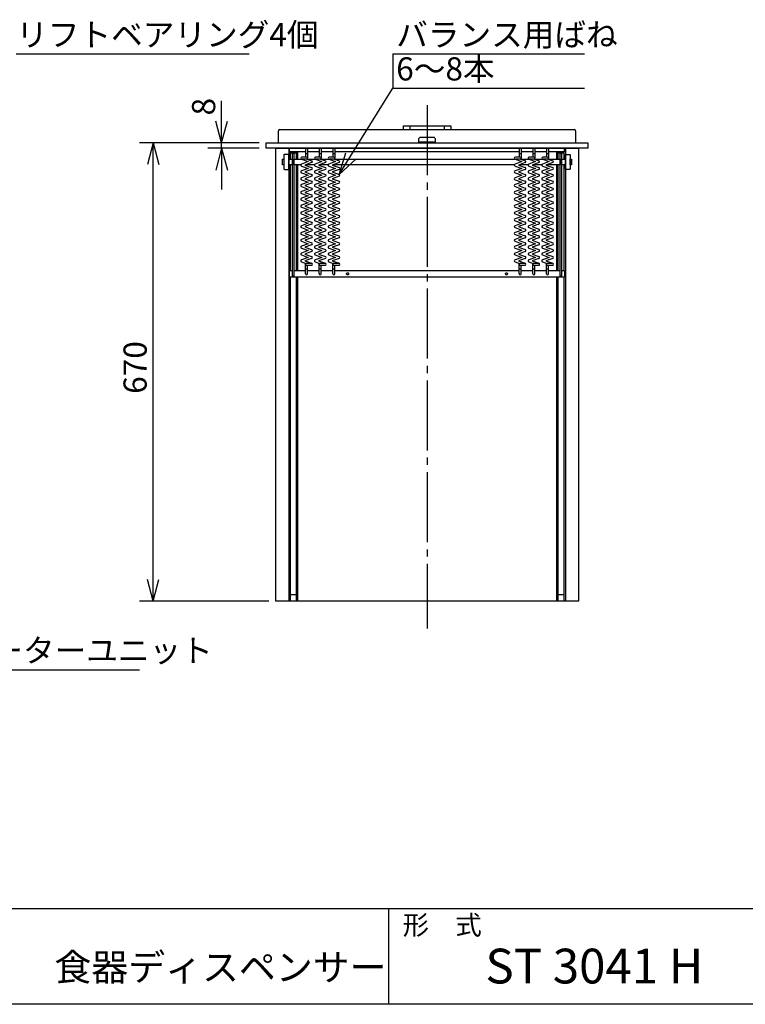
# Model space of a CAD drawing. Extents: x -2025 to 2189, y -1389 to 1331.
# Drawn here: x -95 to 965, y -1389 to 50 of the extents above; entities that cross this region are included whole.
import ezdxf

# ---------------------------------------------------------------- set-up
doc = ezdxf.new("R2010")
doc.units = 0
doc.header["$LTSCALE"] = 254
doc.header["$PDMODE"] = 1
doc.header["$PDSIZE"] = -2
doc.linetypes.add('STYLE_03', pattern=[0.527778, 0.402778, -0.041667, 0.041667, -0.041667])
doc.linetypes.add('STYLE_17', pattern=[0.511811, 0.393701, -0.03937, 0.03937, -0.03937])
doc.layers.get('0').update_dxf_attribs({"linetype": 'CONTINUOUS'})
doc.layers.get('DEFPOINTS').update_dxf_attribs({"linetype": 'CONTINUOUS'})
for name, color, linetype in [('CENTER', 7, 'STYLE_17'), ('DIMENTION', 7, 'CONTINUOUS'), ('FRAME', 7, 'CONTINUOUS'), ('OBJECT', 7, 'CONTINUOUS'), ('TEXT', 7, 'CONTINUOUS')]:
    doc.layers.add(name, color=color, linetype=linetype)
doc.styles.add('________', font='ＭＳ Ｐゴシック')
doc.dimstyles.new('CAD', dxfattribs={"dimtxt": 33.866667, "dimasz": 31.75, "dimexe": 20, "dimexo": 10, "dimgap": 0.1, "dimtad": 1, "dimdec": 4, "dimzin": 11, "dimtxsty": '________', "dimblk": 'VW_OPENARROW', "dimcen": 0, "dimazin": 3, "dimtfac": 0.7, "dimtdec": 4, "dimtix": 1, "dimtmove": 0, "dimatfit": 3, "dimtolj": 1, "dimtzin": 11})

# ---------------------------------------------------------------- blocks, each defined once
blk = doc.blocks.new('*D14')
at = {"layer": 'DEFPOINTS', "color": 0}
for p in [(200, -130), (225, -130), (265, -138)]:
    blk.add_point(p, dxfattribs=at)
at = {"layer": 'DIMENTION', "color": 0, "linetype": 'CONTINUOUS'}
for p, q in [((200, -130), (200, -68.8)), ((200, -130), (191.5, -98.2)), ((200, -130), (208.5, -98.2)), ((215, -130), (180, -130)), ((255, -138), (180, -138)), ((200, -138), (191.5, -169.8)), ((200, -138), (200, -130)), ((200, -138), (200, -198)), ((200, -138), (208.5, -169.8))]:
    blk.add_line(p, q, dxfattribs=at)
at = {"layer": 'DIMENTION', "color": 0, "insert": (156.7, -90), "char_height": 33.9, "attachment_point": 1, "rotation": 90, "style": '________'}
blk.add_mtext('8', dxfattribs=at)
blk = doc.blocks.new('VW_OPENARROW')
at = {"color": 0, "linetype": 'BYBLOCK'}
for q in [(-1, 0), (-0.992, 0.266), (-0.992, -0.266)]:
    blk.add_line((0, 0), q, dxfattribs=at)
blk = doc.blocks.new('*D15')
at = {"layer": 'DEFPOINTS', "color": 0}
for p in [(265, -130), (100, -800), (279, -800)]:
    blk.add_point(p, dxfattribs=at)
at = {"layer": 'DIMENTION', "color": 0, "linetype": 'CONTINUOUS'}
for p, q in [((255, -130), (80, -130)), ((100, -130), (91.5, -161.8)), ((100, -800), (100, -130)), ((100, -130), (108.5, -161.8)), ((100, -800), (91.5, -768.2)), ((100, -800), (108.5, -768.2)), ((269, -800), (80, -800))]:
    blk.add_line(p, q, dxfattribs=at)
at = {"layer": 'DIMENTION', "color": 0, "insert": (56.7, -496.8), "char_height": 33.87, "attachment_point": 1, "rotation": 90, "style": '________'}
blk.add_mtext('670', dxfattribs=at)
blk = doc.blocks.new('*U16')
at = {"layer": 'OBJECT', "color": 0, "linetype": 'CONTINUOUS'}
for p, q in [((364, -171), (357, -171)), ((362.5, -158.5), (362.5, -171)), ((362.5, -165.5), (365.5, -165.5)), ((365.5, -158.5), (365.5, -172.5)), ((356.5, -173.9), (366.5, -177.5)), ((366.5, -177.5), (356.5, -181.1)), ((356.5, -183.9), (366.5, -187.5)), ((364, -174), (357, -174)), ((357.5, -181.1), (357.5, -181.1)), ((371.5, -178.9), (361.5, -182.5)), ((361.5, -182.5), (371.5, -186.1)), ((364.9, -173.7), (371.5, -176.1)), ((366.5, -187.5), (356.5, -191.1)), ((366.5, -187.5), (356.5, -191.1)), ((356.5, -193.9), (366.5, -197.5)), ((366.5, -197.5), (356.5, -201.1)), ((357.5, -191.1), (357.5, -191.1)), ((357.5, -201.1), (357.5, -201.1)), ((371.5, -188.9), (361.5, -192.5)), ((361.5, -192.5), (371.5, -196.1)), ((371.5, -198.9), (361.5, -202.5)), ((356.5, -203.9), (366.5, -207.5)), ((366.5, -207.5), (356.5, -211.1)), ((356.5, -213.9), (366.5, -217.5)), ((357.5, -211.1), (357.5, -211.1)), ((361.5, -202.5), (371.5, -206.1)), ((371.5, -208.9), (361.5, -212.5)), ((361.5, -212.5), (371.5, -216.1)), ((366.5, -217.5), (356.5, -221.1)), ((356.5, -223.9), (366.5, -227.5)), ((366.5, -227.5), (356.5, -231.1)), ((357.5, -221.1), (357.5, -221.1)), ((371.5, -218.9), (361.5, -222.5)), ((361.5, -222.5), (371.5, -226.1)), ((371.5, -228.9), (361.5, -232.5)), ((356.5, -233.9), (366.5, -237.5)), ((366.5, -237.5), (356.5, -241.1)), ((356.5, -243.9), (366.5, -247.5)), ((357.5, -231.1), (357.5, -231.1)), ((357.5, -241.1), (357.5, -241.1)), ((361.5, -232.5), (371.5, -236.1)), ((371.5, -238.9), (361.5, -242.5)), ((361.5, -242.5), (371.5, -246.1)), ((366.5, -247.5), (356.5, -251.1)), ((356.5, -253.9), (366.5, -257.5)), ((366.5, -257.5), (356.5, -261.1)), ((357.5, -251.1), (357.5, -251.1)), ((371.5, -248.9), (361.5, -252.5)), ((361.5, -252.5), (371.5, -256.1)), ((371.5, -258.9), (361.5, -262.5)), ((356.5, -263.9), (366.5, -267.5)), ((366.5, -267.5), (356.5, -271.1)), ((357.5, -261.1), (357.5, -261.1)), ((357.5, -271.1), (357.5, -271.1)), ((361.5, -262.5), (371.5, -266.1)), ((371.5, -268.9), (361.5, -272.5)), ((361.5, -272.5), (371.5, -276.1)), ((356.5, -273.9), (366.5, -277.5)), ((366.5, -277.5), (356.5, -281.1)), ((356.5, -283.9), (366.5, -287.5)), ((366.5, -287.5), (356.5, -291.1)), ((357.5, -281.1), (357.5, -281.1)), ((371.5, -278.9), (361.5, -282.5)), ((361.5, -282.5), (371.5, -286.1)), ((356.5, -293.9), (366.5, -297.5)), ((366.5, -297.5), (356.5, -301.1)), ((357.5, -291.1), (357.5, -291.1)), ((357.5, -301.1), (357.5, -301.1)), ((371.5, -288.9), (361.5, -292.5)), ((361.5, -292.5), (371.5, -296.1)), ((371.5, -298.9), (361.5, -302.5)), ((356.5, -303.9), (366.5, -307.5)), ((366.5, -307.5), (356.5, -311.1)), ((356.5, -313.9), (366.5, -317.5)), ((357.5, -311.1), (357.5, -311.1)), ((361.5, -302.5), (371.5, -306.1)), ((371.5, -308.9), (361.5, -312.5)), ((361.5, -312.5), (371.5, -316.1)), ((366.5, -317.5), (356.5, -321.1)), ((356.5, -323.9), (363.1, -326.3)), ((357.5, -321.1), (357.5, -321.1)), ((371.5, -318.9), (361.5, -322.5)), ((361.5, -322.5), (371.5, -326.1)), ((362.5, -341.5), (362.5, -327.5)), ((364, -326), (371, -326)), ((364, -329), (371, -329)), ((365.5, -341.5), (365.5, -329)), ((357.5, -331.1), (357.5, -331.1)), ((365.5, -334.5), (362.5, -334.5))]:
    blk.add_line(p, q, dxfattribs=at)
for centre, start, end in [((364, -158.5), 160.5288, 180), ((364, -158.5), 0, 19.4712), ((357, -172.5), 90, 270), ((364, -172.5), 270, 90), ((357, -182.5), 109.6538, 250.3462), ((357, -182.5), 70.34613305738353, 70.34613391114549), ((371, -177.5), 289.6538, 70.3462), ((371, -187.5), 289.6538, 70.3462), ((357, -192.5), 109.6538, 250.3462), ((357, -202.5), 109.6538, 250.3462), ((357, -192.5), 70.34613305738353, 70.34613391114549), ((357, -202.5), 70.34613305738353, 70.34613391114549), ((371, -197.5), 289.6538, 70.3462), ((357, -212.5), 109.6538, 250.3462), ((357, -212.5), 70.34613305738353, 70.34613391114549), ((371, -207.5), 289.6538, 70.3462), ((357, -222.5), 109.6538, 250.3462), ((357, -222.5), 70.34613305738353, 70.34613391114549), ((371, -217.5), 289.6538, 70.3462), ((371, -227.5), 289.6538, 70.3462), ((357, -232.5), 109.6538, 250.3462), ((357, -242.5), 109.6538, 250.3462), ((357, -232.5), 70.34613305738353, 70.34613391114549), ((357, -242.5), 70.34613305738353, 70.34613391114549), ((371, -237.5), 289.6538, 70.3462), ((357, -252.5), 109.6538, 250.3462), ((357, -252.5), 70.34613305738353, 70.34613391114549), ((371, -247.5), 289.6538, 70.3462), ((371, -257.5), 289.6538, 70.3462), ((357, -262.5), 109.6538, 250.3462), ((357, -272.5), 109.6538, 250.3462), ((357, -262.5), 70.34613305738353, 70.34613391114549), ((357, -272.5), 70.34613305738353, 70.34613391114549), ((371, -267.5), 289.6538, 70.3462), ((357, -282.5), 109.6538, 250.3462), ((357, -282.5), 70.34613305738353, 70.34613391114549), ((371, -277.5), 289.6538, 70.3462), ((371, -287.5), 289.6538, 70.3462), ((357, -292.5), 109.6538, 250.3462), ((357, -302.5), 109.6538, 250.3462), ((357, -292.5), 70.34613305738353, 70.34613391114549), ((357, -302.5), 70.34613305738353, 70.34613391114549), ((371, -297.5), 289.6538, 70.3462), ((357, -312.5), 109.6538, 250.3462), ((357, -312.5), 70.34613305738353, 70.34613391114549), ((371, -307.5), 289.6538, 70.3462), ((371, -317.5), 289.6538, 70.3462), ((357, -322.5), 109.6538, 250.3462), ((357, -322.5), 70.34613305738353, 70.34613391114549), ((364, -327.5), 90, 270), ((371, -327.5), 270, 90), ((357, -332.5), 70.34613305738353, 70.34613391114549), ((364, -341.5), 180, 0)]:
    blk.add_arc(centre, 1.5, start, end, dxfattribs=at)
blk = doc.blocks.new('*U24')
at = {"layer": 'OBJECT', "color": 0, "linetype": 'CONTINUOUS'}
for p, q in [((364, -171), (357, -171)), ((362.5, -158.5), (362.5, -171)), ((362.5, -165.5), (365.5, -165.5)), ((365.5, -158.5), (365.5, -172.5)), ((356.5, -173.9), (366.5, -177.5)), ((366.5, -177.5), (356.5, -181.1)), ((356.5, -183.9), (366.5, -187.5)), ((364, -174), (357, -174)), ((357.5, -181.1), (357.5, -181.1)), ((371.5, -178.9), (361.5, -182.5)), ((361.5, -182.5), (371.5, -186.1)), ((364.9, -173.7), (371.5, -176.1)), ((366.5, -187.5), (356.5, -191.1)), ((366.5, -187.5), (356.5, -191.1)), ((356.5, -193.9), (366.5, -197.5)), ((366.5, -197.5), (356.5, -201.1)), ((357.5, -191.1), (357.5, -191.1)), ((357.5, -201.1), (357.5, -201.1)), ((371.5, -188.9), (361.5, -192.5)), ((361.5, -192.5), (371.5, -196.1)), ((371.5, -198.9), (361.5, -202.5)), ((356.5, -203.9), (366.5, -207.5)), ((366.5, -207.5), (356.5, -211.1)), ((356.5, -213.9), (366.5, -217.5)), ((357.5, -211.1), (357.5, -211.1)), ((361.5, -202.5), (371.5, -206.1)), ((371.5, -208.9), (361.5, -212.5)), ((361.5, -212.5), (371.5, -216.1)), ((366.5, -217.5), (356.5, -221.1)), ((356.5, -223.9), (366.5, -227.5)), ((366.5, -227.5), (356.5, -231.1)), ((357.5, -221.1), (357.5, -221.1)), ((371.5, -218.9), (361.5, -222.5)), ((361.5, -222.5), (371.5, -226.1)), ((371.5, -228.9), (361.5, -232.5)), ((356.5, -233.9), (366.5, -237.5)), ((366.5, -237.5), (356.5, -241.1)), ((356.5, -243.9), (366.5, -247.5)), ((357.5, -231.1), (357.5, -231.1)), ((357.5, -241.1), (357.5, -241.1)), ((361.5, -232.5), (371.5, -236.1)), ((371.5, -238.9), (361.5, -242.5)), ((361.5, -242.5), (371.5, -246.1)), ((366.5, -247.5), (356.5, -251.1)), ((356.5, -253.9), (366.5, -257.5)), ((366.5, -257.5), (356.5, -261.1)), ((357.5, -251.1), (357.5, -251.1)), ((371.5, -248.9), (361.5, -252.5)), ((361.5, -252.5), (371.5, -256.1)), ((371.5, -258.9), (361.5, -262.5)), ((356.5, -263.9), (366.5, -267.5)), ((366.5, -267.5), (356.5, -271.1)), ((357.5, -261.1), (357.5, -261.1)), ((357.5, -271.1), (357.5, -271.1)), ((361.5, -262.5), (371.5, -266.1)), ((371.5, -268.9), (361.5, -272.5)), ((361.5, -272.5), (371.5, -276.1)), ((356.5, -273.9), (366.5, -277.5)), ((366.5, -277.5), (356.5, -281.1)), ((356.5, -283.9), (366.5, -287.5)), ((366.5, -287.5), (356.5, -291.1)), ((357.5, -281.1), (357.5, -281.1)), ((371.5, -278.9), (361.5, -282.5)), ((361.5, -282.5), (371.5, -286.1)), ((356.5, -293.9), (366.5, -297.5)), ((366.5, -297.5), (356.5, -301.1)), ((357.5, -291.1), (357.5, -291.1)), ((357.5, -301.1), (357.5, -301.1)), ((371.5, -288.9), (361.5, -292.5)), ((361.5, -292.5), (371.5, -296.1)), ((371.5, -298.9), (361.5, -302.5)), ((356.5, -303.9), (366.5, -307.5)), ((366.5, -307.5), (356.5, -311.1)), ((356.5, -313.9), (366.5, -317.5)), ((357.5, -311.1), (357.5, -311.1)), ((361.5, -302.5), (371.5, -306.1)), ((371.5, -308.9), (361.5, -312.5)), ((361.5, -312.5), (371.5, -316.1)), ((366.5, -317.5), (356.5, -321.1)), ((356.5, -323.9), (363.1, -326.3)), ((357.5, -321.1), (357.5, -321.1)), ((371.5, -318.9), (361.5, -322.5)), ((361.5, -322.5), (371.5, -326.1)), ((362.5, -341.5), (362.5, -327.5)), ((364, -326), (371, -326)), ((364, -329), (371, -329)), ((365.5, -341.5), (365.5, -329)), ((357.5, -331.1), (357.5, -331.1)), ((365.5, -334.5), (362.5, -334.5))]:
    blk.add_line(p, q, dxfattribs=at)
for centre, start, end in [((364, -158.5), 160.5288, 180), ((364, -158.5), 0, 19.4712), ((357, -172.5), 90, 270), ((364, -172.5), 270, 90), ((357, -182.5), 109.6538, 250.3462), ((357, -182.5), 70.34613305738353, 70.34613391114549), ((371, -177.5), 289.6538, 70.3462), ((371, -187.5), 289.6538, 70.3462), ((357, -192.5), 109.6538, 250.3462), ((357, -202.5), 109.6538, 250.3462), ((357, -192.5), 70.34613305738353, 70.34613391114549), ((357, -202.5), 70.34613305738353, 70.34613391114549), ((371, -197.5), 289.6538, 70.3462), ((357, -212.5), 109.6538, 250.3462), ((357, -212.5), 70.34613305738353, 70.34613391114549), ((371, -207.5), 289.6538, 70.3462), ((357, -222.5), 109.6538, 250.3462), ((357, -222.5), 70.34613305738353, 70.34613391114549), ((371, -217.5), 289.6538, 70.3462), ((371, -227.5), 289.6538, 70.3462), ((357, -232.5), 109.6538, 250.3462), ((357, -242.5), 109.6538, 250.3462), ((357, -232.5), 70.34613305738353, 70.34613391114549), ((357, -242.5), 70.34613305738353, 70.34613391114549), ((371, -237.5), 289.6538, 70.3462), ((357, -252.5), 109.6538, 250.3462), ((357, -252.5), 70.34613305738353, 70.34613391114549), ((371, -247.5), 289.6538, 70.3462), ((371, -257.5), 289.6538, 70.3462), ((357, -262.5), 109.6538, 250.3462), ((357, -272.5), 109.6538, 250.3462), ((357, -262.5), 70.34613305738353, 70.34613391114549), ((357, -272.5), 70.34613305738353, 70.34613391114549), ((371, -267.5), 289.6538, 70.3462), ((357, -282.5), 109.6538, 250.3462), ((357, -282.5), 70.34613305738353, 70.34613391114549), ((371, -277.5), 289.6538, 70.3462), ((371, -287.5), 289.6538, 70.3462), ((357, -292.5), 109.6538, 250.3462), ((357, -302.5), 109.6538, 250.3462), ((357, -292.5), 70.34613305738353, 70.34613391114549), ((357, -302.5), 70.34613305738353, 70.34613391114549), ((371, -297.5), 289.6538, 70.3462), ((357, -312.5), 109.6538, 250.3462), ((357, -312.5), 70.34613305738353, 70.34613391114549), ((371, -307.5), 289.6538, 70.3462), ((371, -317.5), 289.6538, 70.3462), ((357, -322.5), 109.6538, 250.3462), ((357, -322.5), 70.34613305738353, 70.34613391114549), ((364, -327.5), 90, 270), ((371, -327.5), 270, 90), ((357, -332.5), 70.34613305738353, 70.34613391114549), ((364, -341.5), 180, 0)]:
    blk.add_arc(centre, 1.5, start, end, dxfattribs=at)
blk = doc.blocks.new('*U25')
at = {"layer": 'OBJECT', "color": 0, "linetype": 'CONTINUOUS'}
for p, q in [((344, -171), (337, -171)), ((342.5, -158.5), (342.5, -171)), ((342.5, -165.5), (345.5, -165.5)), ((345.5, -158.5), (345.5, -172.5)), ((336.5, -173.9), (346.5, -177.5)), ((346.5, -177.5), (336.5, -181.1)), ((336.5, -183.9), (346.5, -187.5)), ((344, -174), (337, -174)), ((337.5, -181.1), (337.5, -181.1)), ((351.5, -178.9), (341.5, -182.5)), ((341.5, -182.5), (351.5, -186.1)), ((344.9, -173.7), (351.5, -176.1)), ((346.5, -187.5), (336.5, -191.1)), ((346.5, -187.5), (336.5, -191.1)), ((336.5, -193.9), (346.5, -197.5)), ((346.5, -197.5), (336.5, -201.1)), ((337.5, -191.1), (337.5, -191.1)), ((337.5, -201.1), (337.5, -201.1)), ((351.5, -188.9), (341.5, -192.5)), ((341.5, -192.5), (351.5, -196.1)), ((351.5, -198.9), (341.5, -202.5)), ((336.5, -203.9), (346.5, -207.5)), ((346.5, -207.5), (336.5, -211.1)), ((336.5, -213.9), (346.5, -217.5)), ((337.5, -211.1), (337.5, -211.1)), ((341.5, -202.5), (351.5, -206.1)), ((351.5, -208.9), (341.5, -212.5)), ((341.5, -212.5), (351.5, -216.1)), ((346.5, -217.5), (336.5, -221.1)), ((336.5, -223.9), (346.5, -227.5)), ((346.5, -227.5), (336.5, -231.1)), ((337.5, -221.1), (337.5, -221.1)), ((351.5, -218.9), (341.5, -222.5)), ((341.5, -222.5), (351.5, -226.1)), ((351.5, -228.9), (341.5, -232.5)), ((336.5, -233.9), (346.5, -237.5)), ((346.5, -237.5), (336.5, -241.1)), ((336.5, -243.9), (346.5, -247.5)), ((337.5, -231.1), (337.5, -231.1)), ((337.5, -241.1), (337.5, -241.1)), ((341.5, -232.5), (351.5, -236.1)), ((351.5, -238.9), (341.5, -242.5)), ((341.5, -242.5), (351.5, -246.1)), ((346.5, -247.5), (336.5, -251.1)), ((336.5, -253.9), (346.5, -257.5)), ((346.5, -257.5), (336.5, -261.1)), ((337.5, -251.1), (337.5, -251.1)), ((351.5, -248.9), (341.5, -252.5)), ((341.5, -252.5), (351.5, -256.1)), ((351.5, -258.9), (341.5, -262.5)), ((336.5, -263.9), (346.5, -267.5)), ((346.5, -267.5), (336.5, -271.1)), ((337.5, -261.1), (337.5, -261.1)), ((337.5, -271.1), (337.5, -271.1)), ((341.5, -262.5), (351.5, -266.1)), ((351.5, -268.9), (341.5, -272.5)), ((341.5, -272.5), (351.5, -276.1)), ((336.5, -273.9), (346.5, -277.5)), ((346.5, -277.5), (336.5, -281.1)), ((336.5, -283.9), (346.5, -287.5)), ((346.5, -287.5), (336.5, -291.1)), ((337.5, -281.1), (337.5, -281.1)), ((351.5, -278.9), (341.5, -282.5)), ((341.5, -282.5), (351.5, -286.1)), ((336.5, -293.9), (346.5, -297.5)), ((346.5, -297.5), (336.5, -301.1)), ((337.5, -291.1), (337.5, -291.1)), ((337.5, -301.1), (337.5, -301.1)), ((351.5, -288.9), (341.5, -292.5)), ((341.5, -292.5), (351.5, -296.1)), ((351.5, -298.9), (341.5, -302.5)), ((336.5, -303.9), (346.5, -307.5)), ((346.5, -307.5), (336.5, -311.1)), ((336.5, -313.9), (346.5, -317.5)), ((337.5, -311.1), (337.5, -311.1)), ((341.5, -302.5), (351.5, -306.1)), ((351.5, -308.9), (341.5, -312.5)), ((341.5, -312.5), (351.5, -316.1)), ((346.5, -317.5), (336.5, -321.1)), ((336.5, -323.9), (343.1, -326.3)), ((337.5, -321.1), (337.5, -321.1)), ((351.5, -318.9), (341.5, -322.5)), ((341.5, -322.5), (351.5, -326.1)), ((342.5, -341.5), (342.5, -327.5)), ((344, -326), (351, -326)), ((344, -329), (351, -329)), ((345.5, -341.5), (345.5, -329)), ((337.5, -331.1), (337.5, -331.1)), ((345.5, -334.5), (342.5, -334.5))]:
    blk.add_line(p, q, dxfattribs=at)
for centre, start, end in [((344, -158.5), 160.5288, 180), ((344, -158.5), 0, 19.4712), ((337, -172.5), 90, 270), ((344, -172.5), 270, 90), ((337, -182.5), 109.6538, 250.3462), ((337, -182.5), 70.34613305738353, 70.34613391114549), ((351, -177.5), 289.6538, 70.3462), ((351, -187.5), 289.6538, 70.3462), ((337, -192.5), 109.6538, 250.3462), ((337, -202.5), 109.6538, 250.3462), ((337, -192.5), 70.34613305738353, 70.34613391114549), ((337, -202.5), 70.34613305738353, 70.34613391114549), ((351, -197.5), 289.6538, 70.3462), ((337, -212.5), 109.6538, 250.3462), ((337, -212.5), 70.34613305738353, 70.34613391114549), ((351, -207.5), 289.6538, 70.3462), ((337, -222.5), 109.6538, 250.3462), ((337, -222.5), 70.34613305738353, 70.34613391114549), ((351, -217.5), 289.6538, 70.3462), ((351, -227.5), 289.6538, 70.3462), ((337, -232.5), 109.6538, 250.3462), ((337, -242.5), 109.6538, 250.3462), ((337, -232.5), 70.34613305738353, 70.34613391114549), ((337, -242.5), 70.34613305738353, 70.34613391114549), ((351, -237.5), 289.6538, 70.3462), ((337, -252.5), 109.6538, 250.3462), ((337, -252.5), 70.34613305738353, 70.34613391114549), ((351, -247.5), 289.6538, 70.3462), ((351, -257.5), 289.6538, 70.3462), ((337, -262.5), 109.6538, 250.3462), ((337, -272.5), 109.6538, 250.3462), ((337, -262.5), 70.34613305738353, 70.34613391114549), ((337, -272.5), 70.34613305738353, 70.34613391114549), ((351, -267.5), 289.6538, 70.3462), ((337, -282.5), 109.6538, 250.3462), ((337, -282.5), 70.34613305738353, 70.34613391114549), ((351, -277.5), 289.6538, 70.3462), ((351, -287.5), 289.6538, 70.3462), ((337, -292.5), 109.6538, 250.3462), ((337, -302.5), 109.6538, 250.3462), ((337, -292.5), 70.34613305738353, 70.34613391114549), ((337, -302.5), 70.34613305738353, 70.34613391114549), ((351, -297.5), 289.6538, 70.3462), ((337, -312.5), 109.6538, 250.3462), ((337, -312.5), 70.34613305738353, 70.34613391114549), ((351, -307.5), 289.6538, 70.3462), ((351, -317.5), 289.6538, 70.3462), ((337, -322.5), 109.6538, 250.3462), ((337, -322.5), 70.34613305738353, 70.34613391114549), ((344, -327.5), 90, 270), ((351, -327.5), 270, 90), ((337, -332.5), 70.34613305738353, 70.34613391114549), ((344, -341.5), 180, 0)]:
    blk.add_arc(centre, 1.5, start, end, dxfattribs=at)
blk = doc.blocks.new('*U26')
at = {"layer": 'OBJECT', "color": 0, "linetype": 'CONTINUOUS'}
for p, q in [((324, -171), (317, -171)), ((322.5, -158.5), (322.5, -171)), ((322.5, -165.5), (325.5, -165.5)), ((325.5, -158.5), (325.5, -172.5)), ((316.5, -173.9), (326.5, -177.5)), ((326.5, -177.5), (316.5, -181.1)), ((316.5, -183.9), (326.5, -187.5)), ((324, -174), (317, -174)), ((317.5, -181.1), (317.5, -181.1)), ((331.5, -178.9), (321.5, -182.5)), ((321.5, -182.5), (331.5, -186.1)), ((324.9, -173.7), (331.5, -176.1)), ((326.5, -187.5), (316.5, -191.1)), ((326.5, -187.5), (316.5, -191.1)), ((316.5, -193.9), (326.5, -197.5)), ((326.5, -197.5), (316.5, -201.1)), ((317.5, -191.1), (317.5, -191.1)), ((317.5, -201.1), (317.5, -201.1)), ((331.5, -188.9), (321.5, -192.5)), ((321.5, -192.5), (331.5, -196.1)), ((331.5, -198.9), (321.5, -202.5)), ((316.5, -203.9), (326.5, -207.5)), ((326.5, -207.5), (316.5, -211.1)), ((316.5, -213.9), (326.5, -217.5)), ((317.5, -211.1), (317.5, -211.1)), ((321.5, -202.5), (331.5, -206.1)), ((331.5, -208.9), (321.5, -212.5)), ((321.5, -212.5), (331.5, -216.1)), ((326.5, -217.5), (316.5, -221.1)), ((316.5, -223.9), (326.5, -227.5)), ((326.5, -227.5), (316.5, -231.1)), ((317.5, -221.1), (317.5, -221.1)), ((331.5, -218.9), (321.5, -222.5)), ((321.5, -222.5), (331.5, -226.1)), ((331.5, -228.9), (321.5, -232.5)), ((316.5, -233.9), (326.5, -237.5)), ((326.5, -237.5), (316.5, -241.1)), ((316.5, -243.9), (326.5, -247.5)), ((317.5, -231.1), (317.5, -231.1)), ((317.5, -241.1), (317.5, -241.1)), ((321.5, -232.5), (331.5, -236.1)), ((331.5, -238.9), (321.5, -242.5)), ((321.5, -242.5), (331.5, -246.1)), ((326.5, -247.5), (316.5, -251.1)), ((316.5, -253.9), (326.5, -257.5)), ((326.5, -257.5), (316.5, -261.1)), ((317.5, -251.1), (317.5, -251.1)), ((331.5, -248.9), (321.5, -252.5)), ((321.5, -252.5), (331.5, -256.1)), ((331.5, -258.9), (321.5, -262.5)), ((316.5, -263.9), (326.5, -267.5)), ((326.5, -267.5), (316.5, -271.1)), ((317.5, -261.1), (317.5, -261.1)), ((317.5, -271.1), (317.5, -271.1)), ((321.5, -262.5), (331.5, -266.1)), ((331.5, -268.9), (321.5, -272.5)), ((321.5, -272.5), (331.5, -276.1)), ((316.5, -273.9), (326.5, -277.5)), ((326.5, -277.5), (316.5, -281.1)), ((316.5, -283.9), (326.5, -287.5)), ((326.5, -287.5), (316.5, -291.1)), ((317.5, -281.1), (317.5, -281.1)), ((331.5, -278.9), (321.5, -282.5)), ((321.5, -282.5), (331.5, -286.1)), ((316.5, -293.9), (326.5, -297.5)), ((326.5, -297.5), (316.5, -301.1)), ((317.5, -291.1), (317.5, -291.1)), ((317.5, -301.1), (317.5, -301.1)), ((331.5, -288.9), (321.5, -292.5)), ((321.5, -292.5), (331.5, -296.1)), ((331.5, -298.9), (321.5, -302.5)), ((316.5, -303.9), (326.5, -307.5)), ((326.5, -307.5), (316.5, -311.1)), ((316.5, -313.9), (326.5, -317.5)), ((317.5, -311.1), (317.5, -311.1)), ((321.5, -302.5), (331.5, -306.1)), ((331.5, -308.9), (321.5, -312.5)), ((321.5, -312.5), (331.5, -316.1)), ((326.5, -317.5), (316.5, -321.1)), ((316.5, -323.9), (323.1, -326.3)), ((317.5, -321.1), (317.5, -321.1)), ((331.5, -318.9), (321.5, -322.5)), ((321.5, -322.5), (331.5, -326.1)), ((322.5, -341.5), (322.5, -327.5)), ((324, -326), (331, -326)), ((324, -329), (331, -329)), ((325.5, -341.5), (325.5, -329)), ((317.5, -331.1), (317.5, -331.1)), ((325.5, -334.5), (322.5, -334.5))]:
    blk.add_line(p, q, dxfattribs=at)
for centre, start, end in [((324, -158.5), 160.5288, 180), ((324, -158.5), 0, 19.4712), ((317, -172.5), 90, 270), ((324, -172.5), 270, 90), ((317, -182.5), 109.6538, 250.3462), ((317, -182.5), 70.34613305738353, 70.34613391114549), ((331, -177.5), 289.6538, 70.3462), ((331, -187.5), 289.6538, 70.3462), ((317, -192.5), 109.6538, 250.3462), ((317, -202.5), 109.6538, 250.3462), ((317, -192.5), 70.34613305738353, 70.34613391114549), ((317, -202.5), 70.34613305738353, 70.34613391114549), ((331, -197.5), 289.6538, 70.3462), ((317, -212.5), 109.6538, 250.3462), ((317, -212.5), 70.34613305738353, 70.34613391114549), ((331, -207.5), 289.6538, 70.3462), ((317, -222.5), 109.6538, 250.3462), ((317, -222.5), 70.34613305738353, 70.34613391114549), ((331, -217.5), 289.6538, 70.3462), ((331, -227.5), 289.6538, 70.3462), ((317, -232.5), 109.6538, 250.3462), ((317, -242.5), 109.6538, 250.3462), ((317, -232.5), 70.34613305738353, 70.34613391114549), ((317, -242.5), 70.34613305738353, 70.34613391114549), ((331, -237.5), 289.6538, 70.3462), ((317, -252.5), 109.6538, 250.3462), ((317, -252.5), 70.34613305738353, 70.34613391114549), ((331, -247.5), 289.6538, 70.3462), ((331, -257.5), 289.6538, 70.3462), ((317, -262.5), 109.6538, 250.3462), ((317, -272.5), 109.6538, 250.3462), ((317, -262.5), 70.34613305738353, 70.34613391114549), ((317, -272.5), 70.34613305738353, 70.34613391114549), ((331, -267.5), 289.6538, 70.3462), ((317, -282.5), 109.6538, 250.3462), ((317, -282.5), 70.34613305738353, 70.34613391114549), ((331, -277.5), 289.6538, 70.3462), ((331, -287.5), 289.6538, 70.3462), ((317, -292.5), 109.6538, 250.3462), ((317, -302.5), 109.6538, 250.3462), ((317, -292.5), 70.34613305738353, 70.34613391114549), ((317, -302.5), 70.34613305738353, 70.34613391114549), ((331, -297.5), 289.6538, 70.3462), ((317, -312.5), 109.6538, 250.3462), ((317, -312.5), 70.34613305738353, 70.34613391114549), ((331, -307.5), 289.6538, 70.3462), ((331, -317.5), 289.6538, 70.3462), ((317, -322.5), 109.6538, 250.3462), ((317, -322.5), 70.34613305738353, 70.34613391114549), ((324, -327.5), 90, 270), ((331, -327.5), 270, 90), ((317, -332.5), 70.34613305738353, 70.34613391114549), ((324, -341.5), 180, 0)]:
    blk.add_arc(centre, 1.5, start, end, dxfattribs=at)
blk = doc.blocks.new('*U27')
at = {"layer": 'OBJECT', "color": 0, "linetype": 'CONTINUOUS'}
for p, q in [((676, -171), (669, -171)), ((674.5, -158.5), (674.5, -171)), ((674.5, -165.5), (677.5, -165.5)), ((677.5, -158.5), (677.5, -172.5)), ((668.5, -173.9), (678.5, -177.5)), ((678.5, -177.5), (668.5, -181.1)), ((668.5, -183.9), (678.5, -187.5)), ((676, -174), (669, -174)), ((669.5, -181.1), (669.5, -181.1)), ((683.5, -178.9), (673.5, -182.5)), ((673.5, -182.5), (683.5, -186.1)), ((676.9, -173.7), (683.5, -176.1)), ((678.5, -187.5), (668.5, -191.1)), ((678.5, -187.5), (668.5, -191.1)), ((668.5, -193.9), (678.5, -197.5)), ((678.5, -197.5), (668.5, -201.1)), ((669.5, -191.1), (669.5, -191.1)), ((669.5, -201.1), (669.5, -201.1)), ((683.5, -188.9), (673.5, -192.5)), ((673.5, -192.5), (683.5, -196.1)), ((683.5, -198.9), (673.5, -202.5)), ((668.5, -203.9), (678.5, -207.5)), ((678.5, -207.5), (668.5, -211.1)), ((668.5, -213.9), (678.5, -217.5)), ((669.5, -211.1), (669.5, -211.1)), ((673.5, -202.5), (683.5, -206.1)), ((683.5, -208.9), (673.5, -212.5)), ((673.5, -212.5), (683.5, -216.1)), ((678.5, -217.5), (668.5, -221.1)), ((668.5, -223.9), (678.5, -227.5)), ((678.5, -227.5), (668.5, -231.1)), ((669.5, -221.1), (669.5, -221.1)), ((683.5, -218.9), (673.5, -222.5)), ((673.5, -222.5), (683.5, -226.1)), ((683.5, -228.9), (673.5, -232.5)), ((668.5, -233.9), (678.5, -237.5)), ((678.5, -237.5), (668.5, -241.1)), ((668.5, -243.9), (678.5, -247.5)), ((669.5, -231.1), (669.5, -231.1)), ((669.5, -241.1), (669.5, -241.1)), ((673.5, -232.5), (683.5, -236.1)), ((683.5, -238.9), (673.5, -242.5)), ((673.5, -242.5), (683.5, -246.1)), ((678.5, -247.5), (668.5, -251.1)), ((668.5, -253.9), (678.5, -257.5)), ((678.5, -257.5), (668.5, -261.1)), ((669.5, -251.1), (669.5, -251.1)), ((683.5, -248.9), (673.5, -252.5)), ((673.5, -252.5), (683.5, -256.1)), ((683.5, -258.9), (673.5, -262.5)), ((668.5, -263.9), (678.5, -267.5)), ((678.5, -267.5), (668.5, -271.1)), ((669.5, -261.1), (669.5, -261.1)), ((669.5, -271.1), (669.5, -271.1)), ((673.5, -262.5), (683.5, -266.1)), ((683.5, -268.9), (673.5, -272.5)), ((673.5, -272.5), (683.5, -276.1)), ((668.5, -273.9), (678.5, -277.5)), ((678.5, -277.5), (668.5, -281.1)), ((668.5, -283.9), (678.5, -287.5)), ((678.5, -287.5), (668.5, -291.1)), ((669.5, -281.1), (669.5, -281.1)), ((683.5, -278.9), (673.5, -282.5)), ((673.5, -282.5), (683.5, -286.1)), ((668.5, -293.9), (678.5, -297.5)), ((678.5, -297.5), (668.5, -301.1)), ((669.5, -291.1), (669.5, -291.1)), ((669.5, -301.1), (669.5, -301.1)), ((683.5, -288.9), (673.5, -292.5)), ((673.5, -292.5), (683.5, -296.1)), ((683.5, -298.9), (673.5, -302.5)), ((668.5, -303.9), (678.5, -307.5)), ((678.5, -307.5), (668.5, -311.1)), ((668.5, -313.9), (678.5, -317.5)), ((669.5, -311.1), (669.5, -311.1)), ((673.5, -302.5), (683.5, -306.1)), ((683.5, -308.9), (673.5, -312.5)), ((673.5, -312.5), (683.5, -316.1)), ((678.5, -317.5), (668.5, -321.1)), ((668.5, -323.9), (675.1, -326.3)), ((669.5, -321.1), (669.5, -321.1)), ((683.5, -318.9), (673.5, -322.5)), ((673.5, -322.5), (683.5, -326.1)), ((674.5, -341.5), (674.5, -327.5)), ((676, -326), (683, -326)), ((676, -329), (683, -329)), ((677.5, -341.5), (677.5, -329)), ((669.5, -331.1), (669.5, -331.1)), ((677.5, -334.5), (674.5, -334.5))]:
    blk.add_line(p, q, dxfattribs=at)
for centre, start, end in [((676, -158.5), 160.5288, 180), ((676, -158.5), 0, 19.4712), ((669, -172.5), 90, 270), ((676, -172.5), 270, 90), ((669, -182.5), 109.6538, 250.3462), ((669, -182.5), 70.34613305738353, 70.34613391114549), ((683, -177.5), 289.6538, 70.3462), ((683, -187.5), 289.6538, 70.3462), ((669, -192.5), 109.6538, 250.3462), ((669, -202.5), 109.6538, 250.3462), ((669, -192.5), 70.34613305738353, 70.34613391114549), ((669, -202.5), 70.34613305738353, 70.34613391114549), ((683, -197.5), 289.6538, 70.3462), ((669, -212.5), 109.6538, 250.3462), ((669, -212.5), 70.34613305738353, 70.34613391114549), ((683, -207.5), 289.6538, 70.3462), ((669, -222.5), 109.6538, 250.3462), ((669, -222.5), 70.34613305738353, 70.34613391114549), ((683, -217.5), 289.6538, 70.3462), ((683, -227.5), 289.6538, 70.3462), ((669, -232.5), 109.6538, 250.3462), ((669, -242.5), 109.6538, 250.3462), ((669, -232.5), 70.34613305738353, 70.34613391114549), ((669, -242.5), 70.34613305738353, 70.34613391114549), ((683, -237.5), 289.6538, 70.3462), ((669, -252.5), 109.6538, 250.3462), ((669, -252.5), 70.34613305738353, 70.34613391114549), ((683, -247.5), 289.6538, 70.3462), ((683, -257.5), 289.6538, 70.3462), ((669, -262.5), 109.6538, 250.3462), ((669, -272.5), 109.6538, 250.3462), ((669, -262.5), 70.34613305738353, 70.34613391114549), ((669, -272.5), 70.34613305738353, 70.34613391114549), ((683, -267.5), 289.6538, 70.3462), ((669, -282.5), 109.6538, 250.3462), ((669, -282.5), 70.34613305738353, 70.34613391114549), ((683, -277.5), 289.6538, 70.3462), ((683, -287.5), 289.6538, 70.3462), ((669, -292.5), 109.6538, 250.3462), ((669, -302.5), 109.6538, 250.3462), ((669, -292.5), 70.34613305738353, 70.34613391114549), ((669, -302.5), 70.34613305738353, 70.34613391114549), ((683, -297.5), 289.6538, 70.3462), ((669, -312.5), 109.6538, 250.3462), ((669, -312.5), 70.34613305738353, 70.34613391114549), ((683, -307.5), 289.6538, 70.3462), ((683, -317.5), 289.6538, 70.3462), ((669, -322.5), 109.6538, 250.3462), ((669, -322.5), 70.34613305738353, 70.34613391114549), ((676, -327.5), 90, 270), ((683, -327.5), 270, 90), ((669, -332.5), 70.34613305738353, 70.34613391114549), ((676, -341.5), 180, 0)]:
    blk.add_arc(centre, 1.5, start, end, dxfattribs=at)
blk = doc.blocks.new('*U28')
at = {"layer": 'OBJECT', "color": 0, "linetype": 'CONTINUOUS'}
for p, q in [((656, -171), (649, -171)), ((654.5, -158.5), (654.5, -171)), ((654.5, -165.5), (657.5, -165.5)), ((657.5, -158.5), (657.5, -172.5)), ((648.5, -173.9), (658.5, -177.5)), ((658.5, -177.5), (648.5, -181.1)), ((648.5, -183.9), (658.5, -187.5)), ((656, -174), (649, -174)), ((649.5, -181.1), (649.5, -181.1)), ((663.5, -178.9), (653.5, -182.5)), ((653.5, -182.5), (663.5, -186.1)), ((656.9, -173.7), (663.5, -176.1)), ((658.5, -187.5), (648.5, -191.1)), ((658.5, -187.5), (648.5, -191.1)), ((648.5, -193.9), (658.5, -197.5)), ((658.5, -197.5), (648.5, -201.1)), ((649.5, -191.1), (649.5, -191.1)), ((649.5, -201.1), (649.5, -201.1)), ((663.5, -188.9), (653.5, -192.5)), ((653.5, -192.5), (663.5, -196.1)), ((663.5, -198.9), (653.5, -202.5)), ((648.5, -203.9), (658.5, -207.5)), ((658.5, -207.5), (648.5, -211.1)), ((648.5, -213.9), (658.5, -217.5)), ((649.5, -211.1), (649.5, -211.1)), ((653.5, -202.5), (663.5, -206.1)), ((663.5, -208.9), (653.5, -212.5)), ((653.5, -212.5), (663.5, -216.1)), ((658.5, -217.5), (648.5, -221.1)), ((648.5, -223.9), (658.5, -227.5)), ((658.5, -227.5), (648.5, -231.1)), ((649.5, -221.1), (649.5, -221.1)), ((663.5, -218.9), (653.5, -222.5)), ((653.5, -222.5), (663.5, -226.1)), ((663.5, -228.9), (653.5, -232.5)), ((648.5, -233.9), (658.5, -237.5)), ((658.5, -237.5), (648.5, -241.1)), ((648.5, -243.9), (658.5, -247.5)), ((649.5, -231.1), (649.5, -231.1)), ((649.5, -241.1), (649.5, -241.1)), ((653.5, -232.5), (663.5, -236.1)), ((663.5, -238.9), (653.5, -242.5)), ((653.5, -242.5), (663.5, -246.1)), ((658.5, -247.5), (648.5, -251.1)), ((648.5, -253.9), (658.5, -257.5)), ((658.5, -257.5), (648.5, -261.1)), ((649.5, -251.1), (649.5, -251.1)), ((663.5, -248.9), (653.5, -252.5)), ((653.5, -252.5), (663.5, -256.1)), ((663.5, -258.9), (653.5, -262.5)), ((648.5, -263.9), (658.5, -267.5)), ((658.5, -267.5), (648.5, -271.1)), ((649.5, -261.1), (649.5, -261.1)), ((649.5, -271.1), (649.5, -271.1)), ((653.5, -262.5), (663.5, -266.1)), ((663.5, -268.9), (653.5, -272.5)), ((653.5, -272.5), (663.5, -276.1)), ((648.5, -273.9), (658.5, -277.5)), ((658.5, -277.5), (648.5, -281.1)), ((648.5, -283.9), (658.5, -287.5)), ((658.5, -287.5), (648.5, -291.1)), ((649.5, -281.1), (649.5, -281.1)), ((663.5, -278.9), (653.5, -282.5)), ((653.5, -282.5), (663.5, -286.1)), ((648.5, -293.9), (658.5, -297.5)), ((658.5, -297.5), (648.5, -301.1)), ((649.5, -291.1), (649.5, -291.1)), ((649.5, -301.1), (649.5, -301.1)), ((663.5, -288.9), (653.5, -292.5)), ((653.5, -292.5), (663.5, -296.1)), ((663.5, -298.9), (653.5, -302.5)), ((648.5, -303.9), (658.5, -307.5)), ((658.5, -307.5), (648.5, -311.1)), ((648.5, -313.9), (658.5, -317.5)), ((649.5, -311.1), (649.5, -311.1)), ((653.5, -302.5), (663.5, -306.1)), ((663.5, -308.9), (653.5, -312.5)), ((653.5, -312.5), (663.5, -316.1)), ((658.5, -317.5), (648.5, -321.1)), ((648.5, -323.9), (655.1, -326.3)), ((649.5, -321.1), (649.5, -321.1)), ((663.5, -318.9), (653.5, -322.5)), ((653.5, -322.5), (663.5, -326.1)), ((654.5, -341.5), (654.5, -327.5)), ((656, -326), (663, -326)), ((656, -329), (663, -329)), ((657.5, -341.5), (657.5, -329)), ((649.5, -331.1), (649.5, -331.1)), ((657.5, -334.5), (654.5, -334.5))]:
    blk.add_line(p, q, dxfattribs=at)
for centre, start, end in [((656, -158.5), 160.5288, 180), ((656, -158.5), 0, 19.4712), ((649, -172.5), 90, 270), ((656, -172.5), 270, 90), ((649, -182.5), 109.6538, 250.3462), ((649, -182.5), 70.34613305738353, 70.34613391114549), ((663, -177.5), 289.6538, 70.3462), ((663, -187.5), 289.6538, 70.3462), ((649, -192.5), 109.6538, 250.3462), ((649, -202.5), 109.6538, 250.3462), ((649, -192.5), 70.34613305738353, 70.34613391114549), ((649, -202.5), 70.34613305738353, 70.34613391114549), ((663, -197.5), 289.6538, 70.3462), ((649, -212.5), 109.6538, 250.3462), ((649, -212.5), 70.34613305738353, 70.34613391114549), ((663, -207.5), 289.6538, 70.3462), ((649, -222.5), 109.6538, 250.3462), ((649, -222.5), 70.34613305738353, 70.34613391114549), ((663, -217.5), 289.6538, 70.3462), ((663, -227.5), 289.6538, 70.3462), ((649, -232.5), 109.6538, 250.3462), ((649, -242.5), 109.6538, 250.3462), ((649, -232.5), 70.34613305738353, 70.34613391114549), ((649, -242.5), 70.34613305738353, 70.34613391114549), ((663, -237.5), 289.6538, 70.3462), ((649, -252.5), 109.6538, 250.3462), ((649, -252.5), 70.34613305738353, 70.34613391114549), ((663, -247.5), 289.6538, 70.3462), ((663, -257.5), 289.6538, 70.3462), ((649, -262.5), 109.6538, 250.3462), ((649, -272.5), 109.6538, 250.3462), ((649, -262.5), 70.34613305738353, 70.34613391114549), ((649, -272.5), 70.34613305738353, 70.34613391114549), ((663, -267.5), 289.6538, 70.3462), ((649, -282.5), 109.6538, 250.3462), ((649, -282.5), 70.34613305738353, 70.34613391114549), ((663, -277.5), 289.6538, 70.3462), ((663, -287.5), 289.6538, 70.3462), ((649, -292.5), 109.6538, 250.3462), ((649, -302.5), 109.6538, 250.3462), ((649, -292.5), 70.34613305738353, 70.34613391114549), ((649, -302.5), 70.34613305738353, 70.34613391114549), ((663, -297.5), 289.6538, 70.3462), ((649, -312.5), 109.6538, 250.3462), ((649, -312.5), 70.34613305738353, 70.34613391114549), ((663, -307.5), 289.6538, 70.3462), ((663, -317.5), 289.6538, 70.3462), ((649, -322.5), 109.6538, 250.3462), ((649, -322.5), 70.34613305738353, 70.34613391114549), ((656, -327.5), 90, 270), ((663, -327.5), 270, 90), ((649, -332.5), 70.34613305738353, 70.34613391114549), ((656, -341.5), 180, 0)]:
    blk.add_arc(centre, 1.5, start, end, dxfattribs=at)
blk = doc.blocks.new('*U29')
at = {"layer": 'OBJECT', "color": 0, "linetype": 'CONTINUOUS'}
for p, q in [((636, -171), (629, -171)), ((634.5, -158.5), (634.5, -171)), ((634.5, -165.5), (637.5, -165.5)), ((637.5, -158.5), (637.5, -172.5)), ((628.5, -173.9), (638.5, -177.5)), ((638.5, -177.5), (628.5, -181.1)), ((628.5, -183.9), (638.5, -187.5)), ((636, -174), (629, -174)), ((629.5, -181.1), (629.5, -181.1)), ((643.5, -178.9), (633.5, -182.5)), ((633.5, -182.5), (643.5, -186.1)), ((636.9, -173.7), (643.5, -176.1)), ((638.5, -187.5), (628.5, -191.1)), ((638.5, -187.5), (628.5, -191.1)), ((628.5, -193.9), (638.5, -197.5)), ((638.5, -197.5), (628.5, -201.1)), ((629.5, -191.1), (629.5, -191.1)), ((629.5, -201.1), (629.5, -201.1)), ((643.5, -188.9), (633.5, -192.5)), ((633.5, -192.5), (643.5, -196.1)), ((643.5, -198.9), (633.5, -202.5)), ((628.5, -203.9), (638.5, -207.5)), ((638.5, -207.5), (628.5, -211.1)), ((628.5, -213.9), (638.5, -217.5)), ((629.5, -211.1), (629.5, -211.1)), ((633.5, -202.5), (643.5, -206.1)), ((643.5, -208.9), (633.5, -212.5)), ((633.5, -212.5), (643.5, -216.1)), ((638.5, -217.5), (628.5, -221.1)), ((628.5, -223.9), (638.5, -227.5)), ((638.5, -227.5), (628.5, -231.1)), ((629.5, -221.1), (629.5, -221.1)), ((643.5, -218.9), (633.5, -222.5)), ((633.5, -222.5), (643.5, -226.1)), ((643.5, -228.9), (633.5, -232.5)), ((628.5, -233.9), (638.5, -237.5)), ((638.5, -237.5), (628.5, -241.1)), ((628.5, -243.9), (638.5, -247.5)), ((629.5, -231.1), (629.5, -231.1)), ((629.5, -241.1), (629.5, -241.1)), ((633.5, -232.5), (643.5, -236.1)), ((643.5, -238.9), (633.5, -242.5)), ((633.5, -242.5), (643.5, -246.1)), ((638.5, -247.5), (628.5, -251.1)), ((628.5, -253.9), (638.5, -257.5)), ((638.5, -257.5), (628.5, -261.1)), ((629.5, -251.1), (629.5, -251.1)), ((643.5, -248.9), (633.5, -252.5)), ((633.5, -252.5), (643.5, -256.1)), ((643.5, -258.9), (633.5, -262.5)), ((628.5, -263.9), (638.5, -267.5)), ((638.5, -267.5), (628.5, -271.1)), ((629.5, -261.1), (629.5, -261.1)), ((629.5, -271.1), (629.5, -271.1)), ((633.5, -262.5), (643.5, -266.1)), ((643.5, -268.9), (633.5, -272.5)), ((633.5, -272.5), (643.5, -276.1)), ((628.5, -273.9), (638.5, -277.5)), ((638.5, -277.5), (628.5, -281.1)), ((628.5, -283.9), (638.5, -287.5)), ((638.5, -287.5), (628.5, -291.1)), ((629.5, -281.1), (629.5, -281.1)), ((643.5, -278.9), (633.5, -282.5)), ((633.5, -282.5), (643.5, -286.1)), ((628.5, -293.9), (638.5, -297.5)), ((638.5, -297.5), (628.5, -301.1)), ((629.5, -291.1), (629.5, -291.1)), ((629.5, -301.1), (629.5, -301.1)), ((643.5, -288.9), (633.5, -292.5)), ((633.5, -292.5), (643.5, -296.1)), ((643.5, -298.9), (633.5, -302.5)), ((628.5, -303.9), (638.5, -307.5)), ((638.5, -307.5), (628.5, -311.1)), ((628.5, -313.9), (638.5, -317.5)), ((629.5, -311.1), (629.5, -311.1)), ((633.5, -302.5), (643.5, -306.1)), ((643.5, -308.9), (633.5, -312.5)), ((633.5, -312.5), (643.5, -316.1)), ((638.5, -317.5), (628.5, -321.1)), ((628.5, -323.9), (635.1, -326.3)), ((629.5, -321.1), (629.5, -321.1)), ((643.5, -318.9), (633.5, -322.5)), ((633.5, -322.5), (643.5, -326.1)), ((634.5, -341.5), (634.5, -327.5)), ((636, -326), (643, -326)), ((636, -329), (643, -329)), ((637.5, -341.5), (637.5, -329)), ((629.5, -331.1), (629.5, -331.1)), ((637.5, -334.5), (634.5, -334.5))]:
    blk.add_line(p, q, dxfattribs=at)
for centre, start, end in [((636, -158.5), 160.5288, 180), ((636, -158.5), 0, 19.4712), ((629, -172.5), 90, 270), ((636, -172.5), 270, 90), ((629, -182.5), 109.6538, 250.3462), ((629, -182.5), 70.34613305738353, 70.34613391114549), ((643, -177.5), 289.6538, 70.3462), ((643, -187.5), 289.6538, 70.3462), ((629, -192.5), 109.6538, 250.3462), ((629, -202.5), 109.6538, 250.3462), ((629, -192.5), 70.34613305738353, 70.34613391114549), ((629, -202.5), 70.34613305738353, 70.34613391114549), ((643, -197.5), 289.6538, 70.3462), ((629, -212.5), 109.6538, 250.3462), ((629, -212.5), 70.34613305738353, 70.34613391114549), ((643, -207.5), 289.6538, 70.3462), ((629, -222.5), 109.6538, 250.3462), ((629, -222.5), 70.34613305738353, 70.34613391114549), ((643, -217.5), 289.6538, 70.3462), ((643, -227.5), 289.6538, 70.3462), ((629, -232.5), 109.6538, 250.3462), ((629, -242.5), 109.6538, 250.3462), ((629, -232.5), 70.34613305738353, 70.34613391114549), ((629, -242.5), 70.34613305738353, 70.34613391114549), ((643, -237.5), 289.6538, 70.3462), ((629, -252.5), 109.6538, 250.3462), ((629, -252.5), 70.34613305738353, 70.34613391114549), ((643, -247.5), 289.6538, 70.3462), ((643, -257.5), 289.6538, 70.3462), ((629, -262.5), 109.6538, 250.3462), ((629, -272.5), 109.6538, 250.3462), ((629, -262.5), 70.34613305738353, 70.34613391114549), ((629, -272.5), 70.34613305738353, 70.34613391114549), ((643, -267.5), 289.6538, 70.3462), ((629, -282.5), 109.6538, 250.3462), ((629, -282.5), 70.34613305738353, 70.34613391114549), ((643, -277.5), 289.6538, 70.3462), ((643, -287.5), 289.6538, 70.3462), ((629, -292.5), 109.6538, 250.3462), ((629, -302.5), 109.6538, 250.3462), ((629, -292.5), 70.34613305738353, 70.34613391114549), ((629, -302.5), 70.34613305738353, 70.34613391114549), ((643, -297.5), 289.6538, 70.3462), ((629, -312.5), 109.6538, 250.3462), ((629, -312.5), 70.34613305738353, 70.34613391114549), ((643, -307.5), 289.6538, 70.3462), ((643, -317.5), 289.6538, 70.3462), ((629, -322.5), 109.6538, 250.3462), ((629, -322.5), 70.34613305738353, 70.34613391114549), ((636, -327.5), 90, 270), ((643, -327.5), 270, 90), ((629, -332.5), 70.34613305738353, 70.34613391114549), ((636, -341.5), 180, 0)]:
    blk.add_arc(centre, 1.5, start, end, dxfattribs=at)

msp = doc.modelspace()

# ---------------------------------------------------------------- linework, layer by layer
at = {"layer": 'CENTER', "linetype": 'STYLE_03'}
msp.add_line((500, -75), (500, -840), dxfattribs=at)
at = {"layer": 'DIMENTION', "linetype": 'CONTINUOUS'}
msp.add_line((-100, 0), (240, 0), dxfattribs=at)
at = {"layer": 'DIMENTION'}
for p, q in [((450, 0), (730, 0)), ((450, 0), (450, -50)), ((371.7, -176.2), (450, -50)), ((450, -50), (730, -50)), ((371.7, -176.2), (381.3, -144.7)), ((371.7, -176.2), (395.8, -153.8)), ((-300, -900), (80, -900))]:
    msp.add_line(p, q, dxfattribs=at)
at = {"layer": 'FRAME', "linetype": 'CONTINUOUS'}
for p, q in [((-2025.4, -1249), (2024.6, -1249)), ((2024.6, -1389), (-2025.4, -1389))]:
    msp.add_line(p, q, dxfattribs=at)
at = {"layer": 'OBJECT', "linetype": 'CONTINUOUS'}
for p, q in [((283, -130), (283, -112.5)), ((285, -110.5), (715, -110.5)), ((465, -105), (465, -110.5)), ((475, -105), (475, -110.5)), ((525, -105), (525, -110.5)), ((535, -105), (535, -110.5)), ((717, -112.5), (717, -130)), ((487.5, -125.2), (487.5, -129.2)), ((512.5, -129.2), (487.5, -129.2)), ((509.5, -122.2), (490.5, -122.2)), ((496, -129.2), (496, -130)), ((504, -130), (504, -129.2)), ((512.5, -129.2), (512.5, -125.2)), ((298, -138), (298, -800)), ((299, -143), (299, -138)), ((322.5, -143), (299, -143)), ((300, -143), (300, -154)), ((309, -143), (309, -154)), ((311, -143), (311, -154)), ((342.5, -143), (325.5, -143)), ((362.5, -143), (345.5, -143)), ((634.5, -143), (365.5, -143)), ((654.5, -143), (637.5, -143)), ((674.5, -143), (657.5, -143)), ((701, -143), (677.5, -143)), ((689, -143), (689, -154)), ((691, -143), (691, -154)), ((700, -143), (700, -154)), ((701, -143), (701, -138)), ((702, -138), (702, -800)), ((309, -145), (300, -145)), ((305.5, -154), (316.7, -154)), ((325.7, -154), (336.7, -154)), ((345.7, -154), (356.7, -154)), ((365.7, -154), (628.7, -154)), ((637.7, -154), (648.7, -154)), ((657.7, -154), (668.7, -154)), ((677.7, -154), (694.5, -154)), ((700, -145), (691, -145)), ((300, -162), (300, -316.5)), ((315.6, -162), (305.5, -162)), ((309, -162), (309, -316.5)), ((311, -162), (311, -316.5)), ((335.6, -162), (322.9, -162)), ((355.6, -162), (342.9, -162)), ((627.6, -162), (362.9, -162)), ((647.6, -162), (634.9, -162)), ((667.6, -162), (654.9, -162)), ((694.5, -162), (674.9, -162)), ((689, -162), (689, -316.5)), ((691, -162), (691, -316.5)), ((700, -162), (700, -316.5)), ((305.5, -316.5), (322.5, -316.5)), ((325.5, -316.5), (342.5, -316.5)), ((345.5, -316.5), (362.5, -316.5)), ((365.5, -316.5), (634.5, -316.5)), ((637.5, -316.5), (654.5, -316.5)), ((657.5, -316.5), (674.5, -316.5)), ((677.5, -316.5), (694.5, -316.5)), ((300, -326.5), (300, -800)), ((309, -326.5), (309, -800)), ((311, -326.5), (311, -800)), ((689, -326.5), (689, -800)), ((691, -326.5), (691, -800)), ((700, -326.5), (700, -800)), ((300, -790), (309, -790)), ((691, -790), (700, -790)), ((444.4, -1389), (444.4, -1249))]:
    msp.add_line(p, q, dxfattribs=at)
at = {"layer": 'OBJECT'}
msp.add_line((465, -105), (535, -105), dxfattribs=at)
at = {"layer": 'OBJECT', "linetype": 'CONTINUOUS'}
for points in [[(265, -130), (735, -130), (735, -138), (265, -138)], [(279, -138), (721, -138), (721, -800), (279, -800)], [(289, -154), (291, -154), (291, -162), (289, -162)], [(298, -154), (303.5, -154), (303.5, -162), (298, -162)], [(303.5, -145), (305.5, -145), (305.5, -325), (303.5, -325)], [(694.5, -145), (696.5, -145), (696.5, -325), (694.5, -325)], [(696.5, -154), (702, -154), (702, -162), (696.5, -162)], [(709, -154), (711, -154), (711, -162), (709, -162)]]:
    msp.add_lwpolyline(points, close=True, dxfattribs=at)
at = {"layer": 'OBJECT', "linetype": 'CONTINUOUS', "flags": 128}
for points in [[(298, -148, 0.414214), (297, -147), (292, -147, 0.414214), (291, -148), (291, -168, 0.414214), (292, -169), (297, -169, 0.414214), (298, -168)], [(702, -148, -0.414214), (703, -147), (708, -147, -0.414214), (709, -148), (709, -168, -0.414214), (708, -169), (703, -169, -0.414214), (702, -168)], [(382.5, -321.5, -0.414214), (384, -320, -0.414214), (385.5, -321.5, -0.414214), (384, -323, -0.414214), (382.5, -321.5, -0.414214)], [(614.5, -321.5, -0.414214), (616, -320, -0.414214), (617.5, -321.5, -0.414214), (616, -323, -0.414214), (614.5, -321.5, -0.414214)]]:
    msp.add_lwpolyline(points, format="xyb", close=True, dxfattribs=at)
at = {"layer": 'OBJECT', "linetype": 'CONTINUOUS'}
msp.add_lwpolyline([(696.5, -316.5), (701, -316.5), (701, -326.5), (299, -326.5), (299, -316.5), (303.5, -316.5)], dxfattribs=at)
for centre, radius, start, end in [((285, -112.5), 2, 90, 180), ((715, -112.5), 2, 0, 90), ((490.5, -125.2), 3, 90, 180), ((509.5, -125.2), 3, 0, 90)]:
    msp.add_arc(centre, radius, start, end, dxfattribs=at)
msp.add_point((500, -130), dxfattribs=at)

# ---------------------------------------------------------------- block references
at = {"layer": 'OBJECT'}
for name in ['*U26', '*U25', '*U16', '*U24', '*U29', '*U28', '*U27']:
    msp.add_blockref(name, (0, 20), dxfattribs=at)

# ---------------------------------------------------------------- texts
at = {"layer": 'DIMENTION', "attachment_point": 1, "style": '________'}
for s, insert, char_height in [('リフトベアリング4個', (-100, 45), 33.87), ('バランス用ばね', (455, 45), 33.87), ('6～8本', (455, -5), 33.87), ('450Wヒーターユニット', (-300, -855), 33.867), ('形\u3000式', (464.4, -1259.1), 28.22)]:
    msp.add_mtext(s, dxfattribs=dict(at, insert=insert, char_height=char_height))
at = {"layer": 'TEXT', "style": '________'}
for s, insert, char_height, attachment_point in [('食器ディスペンサー', (-44.2, -1315), 39.51, 1), ('ST 3041 H', (744.4, -1339.7), 50.8, 5)]:
    msp.add_mtext(s, dxfattribs=dict(at, insert=insert, char_height=char_height, attachment_point=attachment_point))

# ---------------------------------------------------------------- dimensions: what is measured, and where the dimension line sits
at = {"layer": 'DIMENTION', "linetype": 'CONTINUOUS'}
for base, p1, p2, override, picture, middle in [((200, -130), (265, -138), (225, -130), {"dimgap": 1, "dimdec": 0, "dimpost": '<>', "dimtxsty": '________', "dimtix": 0}, '*D14', (199, -90)), ((100, -800), (265, -130), (279, -800), {"dimgap": 1, "dimdec": 0, "dimpost": '<>', "dimtxsty": '________'}, '*D15', (99, -465))]:
    dim = msp.add_linear_dim(base=base, p1=p1, p2=p2, angle=90, dimstyle='CAD', override=override, dxfattribs=at)
    dim.commit()
    dim.dimension.update_dxf_attribs({"geometry": picture, "text_midpoint": middle, "dimtype": 128})

doc.saveas('drawing.dxf')
